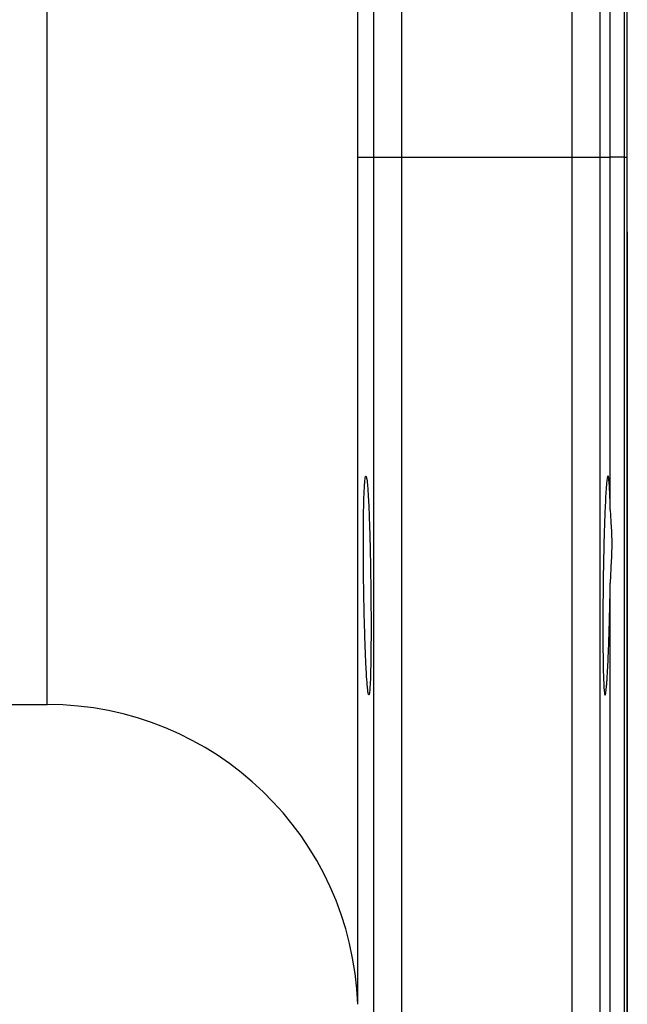
# Model space of a CAD drawing. Units: inches. Extents: x -0.9 to 9.06, y 0 to 7.13.
# Drawn here: x 3.72 to 4.23, y 1.68 to 2.51 of the extents above; entities that cross this region are included whole.
import ezdxf

# ---------------------------------------------------------------- set-up
doc = ezdxf.new("R2010")
doc.units = ezdxf.units.IN
doc.header["$MEASUREMENT"] = 0
doc.layers.add('Netafim', color=1, linetype='Continuous')
doc.layers.add('NETAFIM-L-DETL-TEXT-LEADER-025M', color=2, linetype='Continuous')
doc.styles.add('Netafim Detail', font='ARIAL.TTF', dxfattribs={"height": 0.09})
doc.dimstyles.new('Netafim Detail', dxfattribs={"dimtxt": 0.09, "dimasz": 0.12, "dimexe": 0.18, "dimexo": 0.0625, "dimgap": 0.09, "dimtad": 0, "dimzin": 0, "dimdsep": 46, "dimtxsty": 'Netafim Detail', "dimcen": 0.09, "dimadec": 0, "dimazin": 0, "dimtfac": 1, "dimtofl": 0, "dimtmove": 0, "dimatfit": 3, "dimfxl": 0, "dimtolj": 1, "dimtzin": 0, "dimarcsym": 0})

# ---------------------------------------------------------------- blocks, each defined once
blk = doc.blocks.new('*D6')
at = {"layer": 'Defpoints', "color": 0}
for p in [(1.88242, 2.39121), (4.22944, 2.39121), (4.22944, 1.15157)]:
    blk.add_point(p, dxfattribs=at)
at = {"layer": 'NETAFIM-L-DETL-TEXT-LEADER-025M', "color": 0, "lineweight": -2}
for p, q in [((1.88242, 2.32871), (1.88242, 0.97157)), ((4.22944, 2.32871), (4.22944, 0.97157)), ((2.00242, 1.15157), (2.83105, 1.15157)), ((4.10944, 1.15157), (3.2808, 1.15157))]:
    blk.add_line(p, q, dxfattribs=at)
at = {"layer": 'NETAFIM-L-DETL-TEXT-LEADER-025M', "color": 0}
for points in [[(2.00242, 1.17157), (2.00242, 1.13157), (1.88242, 1.15157)], [(4.10944, 1.17157), (4.10944, 1.13157), (4.22944, 1.15157)]]:
    blk.add_solid(points, dxfattribs=at)
at = {"layer": 'NETAFIM-L-DETL-TEXT-LEADER-025M', "color": 0, "insert": (3.05593, 1.19752), "char_height": 0.09, "attachment_point": 2, "style": 'Netafim Detail'}
blk.add_mtext('\\A1;11.8"', dxfattribs=at)

msp = doc.modelspace()

# ---------------------------------------------------------------- linework, layer by layer
at = {"layer": 'Netafim'}
for p, q in [((4.1833, 2.39121), (4.1833, 3.50604)), ((4.20676, 2.39121), (4.20676, 3.48339)), ((4.04087, 2.39121), (4.04087, 3.46254)), ((4.01741, 2.39121), (4.01741, 3.44003)), ((4.22688, 3.22317), (4.22688, 2.39121)), ((4.22944, 2.39121), (4.22944, 3.2217)), ((4.00401, 2.39121), (4.00401, 3.09959)), ((3.74439, 2.39121), (3.74439, 2.75246)), ((4.21516, 2.39121), (4.21516, 2.68606)), ((3.74439, 1.93354), (3.74439, 2.39121)), ((4.00401, 1.68282), (4.00401, 2.39121)), ((4.00401, 2.39121), (4.01741, 2.39121)), ((4.01741, 1.29902), (4.01741, 2.39121)), ((4.01741, 2.39121), (4.04087, 2.39121)), ((4.04087, 1.27637), (4.04087, 2.39121)), ((4.04087, 2.39121), (4.1833, 2.39121)), ((4.1833, 1.27637), (4.1833, 2.39121)), ((4.1833, 2.39121), (4.20676, 2.39121)), ((4.20676, 1.29902), (4.20676, 2.39121)), ((4.20676, 2.39121), (4.21516, 2.39121)), ((4.21516, 2.09634), (4.21516, 2.39121)), ((4.22688, 2.39121), (4.21516, 2.39121)), ((4.22688, 2.39121), (4.22688, 1.55924)), ((4.22688, 2.39121), (4.22944, 2.39121)), ((4.22944, 1.56071), (4.22944, 2.39121)), ((4.21516, 1.61808), (4.21516, 2.03506)), ((3.60357, 1.93354), (3.74439, 1.93354))]:
    msp.add_line(p, q, dxfattribs=at)
msp.add_arc((3.74439, 1.67375), 0.25978, 2, 90, dxfattribs=at)
for points, knots in [([(4.00904, 2.09791), (4.00895, 2.09363), (4.00888, 2.08901), (4.00882, 2.08156), (4.0088, 2.079), (4.00878, 2.0737), (4.00877, 2.07095), (4.00877, 2.06263), (4.00879, 2.05691), (4.00886, 2.0481), (4.00889, 2.04511), (4.00895, 2.0391), (4.00899, 2.0361), (4.00912, 2.02713), (4.00923, 2.02118), (4.00942, 2.01231), (4.00949, 2.00937), (4.00963, 2.00363), (4.00978, 1.998), (4.00995, 1.99259), (4.01012, 1.9873), (4.01021, 1.9847), (4.01049, 1.97717), (4.01068, 1.97255), (4.01098, 1.9662), (4.01108, 1.96418), (4.01129, 1.96034), (4.01139, 1.95854), (4.0117, 1.95354), (4.01191, 1.95072), (4.01222, 1.94725), (4.01233, 1.94622), (4.01253, 1.94447), (4.01264, 1.94374), (4.01294, 1.94198), (4.01313, 1.94137), (4.0135, 1.94135), (4.01368, 1.94193), (4.01393, 1.94366), (4.01401, 1.94438), (4.01416, 1.94611), (4.01423, 1.94713), (4.01444, 1.95057), (4.01456, 1.95337), (4.01473, 1.95835), (4.01478, 1.96014), (4.01487, 1.96396), (4.01491, 1.96598), (4.01502, 1.97231), (4.01507, 1.97692), (4.01513, 1.98442), (4.01515, 1.98702), (4.01517, 1.99232), (4.01517, 1.99772), (4.01517, 2.00334), (4.01515, 2.00907), (4.01513, 2.01201), (4.01508, 2.02089), (4.01502, 2.02684), (4.01491, 2.0358), (4.01487, 2.0388), (4.01478, 2.0448), (4.01473, 2.0478), (4.01457, 2.05662), (4.01445, 2.06234), (4.01424, 2.07066), (4.01417, 2.07341), (4.01402, 2.07873), (4.01394, 2.0813), (4.01369, 2.08876), (4.01352, 2.09339), (4.01324, 2.09982), (4.01314, 2.10185), (4.01295, 2.10565), (4.01275, 2.10922), (4.01255, 2.11231), (4.01234, 2.11515), (4.01224, 2.11646), (4.01192, 2.11993), (4.01172, 2.12167), (4.0113, 2.12403), (4.01109, 2.12465), (4.01069, 2.12467), (4.0105, 2.12411), (4.01022, 2.12237), (4.01013, 2.12164), (4.00996, 2.11991), (4.00979, 2.11791), (4.00964, 2.11537), (4.0095, 2.11256), (4.00943, 2.11102), (4.00924, 2.10599), (4.00913, 2.10218), (4.00904, 2.09791)], [0, 0, 0, 0, 0.03125, 0.03125, 0.046875, 0.046875, 0.0625, 0.0625, 0.09375, 0.09375, 0.109375, 0.109375, 0.125, 0.125, 0.15625, 0.15625, 0.171875, 0.171875, 0.1875, 0.203125, 0.203125, 0.21875, 0.21875, 0.25, 0.25, 0.265625, 0.265625, 0.28125, 0.28125, 0.3125, 0.3125, 0.328125, 0.328125, 0.34375, 0.34375, 0.375, 0.375, 0.40625, 0.40625, 0.421875, 0.421875, 0.4375, 0.4375, 0.46875, 0.46875, 0.484375, 0.484375, 0.5, 0.5, 0.53125, 0.53125, 0.546875, 0.546875, 0.5625, 0.578125, 0.578125, 0.59375, 0.59375, 0.625, 0.625, 0.640625, 0.640625, 0.65625, 0.65625, 0.6875, 0.6875, 0.703125, 0.703125, 0.71875, 0.71875, 0.75, 0.75, 0.765625, 0.765625, 0.78125, 0.796875, 0.796875, 0.8125, 0.8125, 0.84375, 0.84375, 0.875, 0.875, 0.90625, 0.90625, 0.921875, 0.921875, 0.9375, 0.953125, 0.953125, 0.96875, 0.96875, 1, 1, 1, 1]), ([(4.21516, 2.09634), (4.21509, 2.1002), (4.215, 2.10368), (4.21479, 2.10993), (4.21467, 2.1127), (4.21441, 2.11745), (4.21427, 2.11938), (4.21404, 2.12162), (4.21396, 2.12226), (4.2138, 2.12333), (4.21372, 2.12375), (4.21346, 2.12467), (4.21329, 2.12481), (4.21302, 2.12436), (4.21293, 2.12409), (4.21275, 2.12333), (4.21265, 2.12283), (4.21238, 2.121), (4.21219, 2.11935), (4.21192, 2.11625), (4.21183, 2.11511), (4.21165, 2.11261), (4.21156, 2.11125), (4.21129, 2.1069), (4.21112, 2.10365), (4.21087, 2.09826), (4.21079, 2.09638), (4.21063, 2.09244), (4.21055, 2.09037), (4.21032, 2.08402), (4.21018, 2.07956), (4.20998, 2.07252), (4.20992, 2.07012), (4.20979, 2.0652), (4.20974, 2.06268), (4.20957, 2.05508), (4.20947, 2.04993), (4.20935, 2.04208), (4.20931, 2.03945), (4.20924, 2.03413), (4.20921, 2.03145), (4.20912, 2.02352), (4.20908, 2.0183), (4.20903, 2.01057), (4.20902, 2.00801), (4.20901, 2.00292), (4.209, 2.00041), (4.209, 1.99308), (4.20902, 1.9884), (4.20907, 1.97948), (4.20912, 1.9752), (4.20923, 1.96739), (4.2093, 1.96381), (4.20947, 1.95734), (4.20957, 1.95442), (4.20979, 1.94949), (4.20991, 1.94744), (4.21011, 1.945), (4.21018, 1.94429), (4.21032, 1.94309), (4.21039, 1.94261), (4.21062, 1.94152), (4.21078, 1.94123), (4.21103, 1.9415), (4.21111, 1.9417), (4.21129, 1.94234), (4.21138, 1.94278), (4.21164, 1.9444), (4.21182, 1.94592), (4.2121, 1.94887), (4.21219, 1.94997), (4.21238, 1.95236), (4.21247, 1.95365), (4.21274, 1.9578), (4.21293, 1.96094), (4.2132, 1.96622), (4.21329, 1.96809), (4.21346, 1.97194), (4.21355, 1.97394), (4.2138, 1.98013), (4.21396, 1.98452), (4.21419, 1.99152), (4.21426, 1.99392), (4.21441, 1.99878), (4.21448, 2.00125), (4.21467, 2.00874), (4.21479, 2.01386), (4.21495, 2.02174), (4.215, 2.02441), (4.21509, 2.02972), (4.21513, 2.03239), (4.21516, 2.03506)], [0, 0, 0, 0, 0.03125, 0.03125, 0.0625, 0.0625, 0.09375, 0.09375, 0.109375, 0.109375, 0.125, 0.125, 0.15625, 0.15625, 0.171875, 0.171875, 0.1875, 0.1875, 0.21875, 0.21875, 0.234375, 0.234375, 0.25, 0.25, 0.28125, 0.28125, 0.296875, 0.296875, 0.3125, 0.3125, 0.34375, 0.34375, 0.359375, 0.359375, 0.375, 0.375, 0.40625, 0.40625, 0.421875, 0.421875, 0.4375, 0.4375, 0.46875, 0.46875, 0.484375, 0.484375, 0.5, 0.5, 0.53125, 0.53125, 0.5625, 0.5625, 0.59375, 0.59375, 0.625, 0.625, 0.65625, 0.65625, 0.671875, 0.671875, 0.6875, 0.6875, 0.71875, 0.71875, 0.734375, 0.734375, 0.75, 0.75, 0.78125, 0.78125, 0.796875, 0.796875, 0.8125, 0.8125, 0.84375, 0.84375, 0.859375, 0.859375, 0.875, 0.875, 0.90625, 0.90625, 0.921875, 0.921875, 0.9375, 0.9375, 0.96875, 0.96875, 0.984375, 0.984375, 1, 1, 1, 1]), ([(4.21516, 2.09634), (4.21524, 2.09223), (4.21561, 2.0878), (4.21607, 2.08066), (4.2162, 2.0782), (4.21639, 2.07319), (4.21649, 2.06809), (4.21639, 2.06279), (4.2162, 2.05738), (4.21606, 2.05462), (4.21561, 2.04629), (4.21524, 2.0407), (4.21516, 2.03506)], [0, 0, 0, 0, 0.25, 0.25, 0.375, 0.375, 0.5, 0.625, 0.625, 0.75, 0.75, 1, 1, 1, 1])]:
    msp.add_open_spline(points, degree=3, knots=knots, dxfattribs=at)

# ---------------------------------------------------------------- dimensions: what is measured, and where the dimension line sits
at = {"layer": 'NETAFIM-L-DETL-TEXT-LEADER-025M'}
dim = msp.add_linear_dim(base=(4.22944, 1.15157), p1=(1.88242, 2.39121), p2=(4.22944, 2.39121), text='11.8"', dimstyle='Netafim Detail', dxfattribs=at)
dim.commit()
dim.dimension.update_dxf_attribs({"geometry": '*D6', "text_midpoint": (3.05593, 1.15157), "dimtype": 160})

doc.saveas('drawing.dxf')
